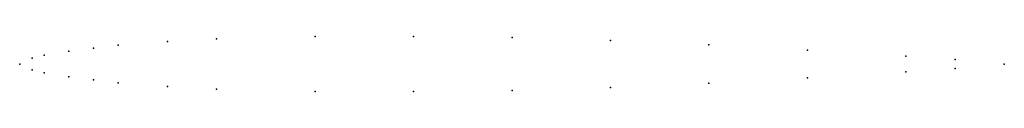
# Model space of a CAD drawing. Units: metres. Extents: x 0 to 1, y -0.03 to 0.03.
import ezdxf

# ---------------------------------------------------------------- set-up
doc = ezdxf.new("R2010")
doc.units = ezdxf.units.M

msp = doc.modelspace()

# ---------------------------------------------------------------- linework, layer by layer
for p in [(0.15, 0.023), (0.2, 0.0255), (0.3, 0.028), (0.4, 0.028), (0.5, 0.027), (0.6, 0.024), (0.05, 0.013), (0.075, 0.016), (0.1, 0.019), (0.7, 0.0195), (0.8, 0.014), (0, 0), (0, 0), (0.0125, 0.006), (0.025, 0.009), (0.9, 0.008), (0.95, 0.0045), (1, 0), (1, 0), (0.0125, -0.006), (0.025, -0.009), (0.9, -0.008), (0.95, -0.0045), (0.05, -0.013), (0.075, -0.016), (0.1, -0.019), (0.7, -0.0195), (0.8, -0.014), (0.15, -0.023), (0.2, -0.0255), (0.3, -0.028), (0.4, -0.028), (0.5, -0.027), (0.6, -0.024)]:
    msp.add_point(p)

doc.saveas('drawing.dxf')
